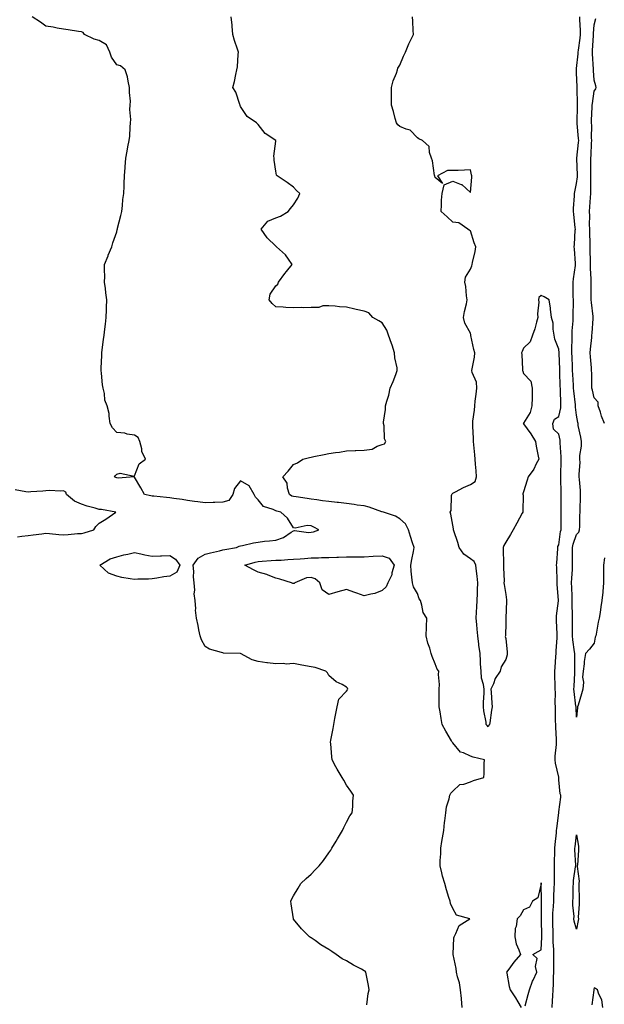
# Model space of a CAD drawing. Units: inches. Extents: x 944723 to 947363, y 7237178 to 7239818.
# Drawn here: x 946023 to 946354, y 7238064 to 7238620 of the extents above; entities that cross this region are included whole.
import ezdxf

# ---------------------------------------------------------------- set-up
doc = ezdxf.new("R2010")
doc.units = ezdxf.units.IN
doc.header["$MEASUREMENT"] = 0
doc.layers.add('Contour_94477237', color=7, linetype='Continuous', true_color=0x5150a2)

msp = doc.modelspace()

# ---------------------------------------------------------------- linework, layer by layer
at = {"layer": 'Contour_94477237'}
for points in [[(946219.45, 7238063.32, 3202), (946220.18, 7238069.79, 3202), (946220.8, 7238071.92, 3202), (946220.44, 7238074.31, 3202), (946219.13, 7238080.84, 3202), (946218.96, 7238081.92, 3202), (946218.48, 7238082.35, 3202), (946218.05, 7238082.7, 3202), (946216.38, 7238083.59, 3202), (946211.86, 7238085.73, 3202), (946208.05, 7238088.33, 3202), (946205.5, 7238089.37, 3202), (946202.18, 7238091.92, 3202), (946199.6, 7238093.47, 3202), (946198.05, 7238094.69, 3202), (946193.53, 7238097.4, 3202), (946190.22, 7238099.75, 3202), (946188.05, 7238101.25, 3202), (946187.61, 7238101.48, 3202), (946187.06, 7238101.92, 3202), (946182.45, 7238106.32, 3202), (946178.05, 7238111.88, 3202), (946178.03, 7238111.9, 3202), (946178.02, 7238111.92, 3202), (946178.02, 7238111.95, 3202), (946176.66, 7238120.53, 3202), (946176.44, 7238121.92, 3202), (946176.95, 7238123.02, 3202), (946178.05, 7238124.95, 3202), (946180.61, 7238129.36, 3202), (946182.21, 7238131.92, 3202), (946185.25, 7238134.72, 3202), (946188.05, 7238137.3, 3202), (946190.34, 7238139.63, 3202), (946192.43, 7238141.92, 3202), (946194.91, 7238145.06, 3202), (946198.05, 7238149.26, 3202), (946199.09, 7238150.88, 3202), (946199.72, 7238151.92, 3202), (946202.13, 7238156, 3202), (946202.82, 7238157.15, 3202), (946205.71, 7238161.92, 3202), (946206.39, 7238163.58, 3202), (946208.05, 7238166.68, 3202), (946209.78, 7238170.19, 3202), (946211.16, 7238171.92, 3202), (946211.55, 7238175.42, 3202), (946211.51, 7238178.46, 3202), (946211.97, 7238181.92, 3202), (946210.34, 7238184.21, 3202), (946208.05, 7238187.66, 3202), (946206.5, 7238190.37, 3202), (946205.6, 7238191.92, 3202), (946202.67, 7238196.54, 3202), (946201.99, 7238197.98, 3202), (946199.93, 7238201.92, 3202), (946199.69, 7238203.56, 3202), (946199.07, 7238210.9, 3202), (946198.93, 7238211.92, 3202), (946199.12, 7238212.99, 3202), (946200.35, 7238219.62, 3202), (946200.76, 7238221.92, 3202), (946201.46, 7238225.33, 3202), (946201.9, 7238228.07, 3202), (946202.79, 7238231.92, 3202), (946203.71, 7238236.26, 3202), (946208.05, 7238240.73, 3202), (946208.5, 7238241.47, 3202), (946208.64, 7238241.92, 3202), (946208.45, 7238242.32, 3202), (946208.05, 7238243, 3202), (946205.55, 7238244.42, 3202), (946202.11, 7238245.98, 3202), (946198.05, 7238249.65, 3202), (946197.14, 7238251.01, 3202), (946196.24, 7238251.92, 3202), (946190.17, 7238254.04, 3202), (946188.05, 7238254.51, 3202), (946184.87, 7238255.1, 3202), (946181.71, 7238255.58, 3202), (946178.05, 7238256.33, 3202), (946173.93, 7238256.04, 3202), (946172.41, 7238256.28, 3202), (946168.05, 7238256.08, 3202), (946163.27, 7238256.7, 3202), (946162.87, 7238256.74, 3202), (946158.05, 7238257.41, 3202), (946154.57, 7238258.44, 3202), (946148.05, 7238261.92, 3202), (946138.37, 7238262.24, 3202), (946138.05, 7238262.33, 3202), (946137.38, 7238262.59, 3202), (946130.59, 7238264.46, 3202), (946128.05, 7238265.96, 3202), (946125.92, 7238269.79, 3202), (946125.3, 7238271.92, 3202), (946124.51, 7238275.46, 3202), (946124.03, 7238277.9, 3202), (946123.09, 7238281.92, 3202), (946122.66, 7238286.53, 3202), (946122.72, 7238287.25, 3202), (946122.39, 7238291.92, 3202), (946121.79, 7238295.66, 3202), (946122.22, 7238297.75, 3202), (946121.87, 7238301.92, 3202), (946121.5, 7238305.37, 3202), (946121.62, 7238308.35, 3202), (946121.33, 7238311.92, 3202), (946124.09, 7238315.88, 3202), (946128.05, 7238318.1, 3202), (946131.06, 7238318.91, 3202), (946136.2, 7238320.07, 3202), (946138.05, 7238320.53, 3202), (946139.21, 7238320.76, 3202), (946145.73, 7238321.92, 3202), (946147.31, 7238322.66, 3202), (946148.05, 7238322.77, 3202), (946149.08, 7238322.95, 3202), (946155.34, 7238324.63, 3202), (946158.05, 7238325, 3202), (946161.56, 7238325.43, 3202), (946164.36, 7238325.61, 3202), (946168.05, 7238326.13, 3202), (946172.42, 7238327.55, 3202), (946176.71, 7238330.58, 3202), (946178.05, 7238331.36, 3202), (946178.54, 7238331.43, 3202), (946186.58, 7238330.45, 3202), (946188.05, 7238330.57, 3202), (946189.25, 7238330.72, 3202), (946192.27, 7238331.92, 3202), (946189.53, 7238333.4, 3202), (946188.05, 7238334.16, 3202), (946185.69, 7238334.28, 3202), (946179, 7238332.87, 3202), (946178.05, 7238332.96, 3202), (946174.53, 7238338.4, 3202), (946170.82, 7238341.92, 3202), (946168.54, 7238342.41, 3202), (946168.05, 7238342.67, 3202), (946166.54, 7238343.43, 3202), (946161.14, 7238345.01, 3202), (946158.05, 7238348.91, 3202), (946156.51, 7238350.38, 3202), (946155.84, 7238351.92, 3202), (946152.88, 7238356.75, 3202), (946148.05, 7238359.51, 3202), (946144.67, 7238355.3, 3202), (946143.68, 7238351.92, 3202), (946141.42, 7238348.55, 3202), (946138.05, 7238347.48, 3202), (946133.44, 7238347.31, 3202), (946132.65, 7238347.32, 3202), (946128.05, 7238347.13, 3202), (946123.85, 7238347.72, 3202), (946122.05, 7238347.92, 3202), (946118.05, 7238348.45, 3202), (946115.12, 7238348.99, 3202), (946110.35, 7238349.62, 3202), (946108.05, 7238350.01, 3202), (946106.29, 7238350.16, 3202), (946099.1, 7238350.87, 3202), (946098.05, 7238350.95, 3202), (946097.25, 7238351.12, 3202), (946093.81, 7238351.92, 3202), (946091.76, 7238355.63, 3202), (946088.05, 7238361.72, 3202), (946087.97, 7238361.84, 3202), (946078.94, 7238361.03, 3202), (946078.05, 7238361.32, 3202), (946077.57, 7238361.44, 3202), (946076.82, 7238361.92, 3202), (946077.3, 7238362.67, 3202), (946078.05, 7238363.42, 3202), (946080.01, 7238363.88, 3202), (946087.83, 7238362.14, 3202), (946088.05, 7238362.36, 3202), (946090.76, 7238369.21, 3202), (946094.24, 7238371.92, 3202), (946092.27, 7238376.14, 3202), (946092.22, 7238377.75, 3202), (946091.16, 7238381.92, 3202), (946090.19, 7238384.06, 3202), (946088.05, 7238385.37, 3202), (946083.94, 7238386.03, 3202), (946082.58, 7238386.45, 3202), (946078.05, 7238386.99, 3202), (946075.63, 7238389.5, 3202), (946074.43, 7238391.92, 3202), (946073.73, 7238396.24, 3202), (946073.77, 7238397.64, 3202), (946072.69, 7238401.92, 3202), (946071.36, 7238405.23, 3202), (946071.07, 7238408.9, 3202), (946070.31, 7238411.92, 3202), (946070.05, 7238413.92, 3202), (946069.49, 7238420.48, 3202), (946069.32, 7238421.92, 3202), (946069.35, 7238423.22, 3202), (946069.56, 7238430.41, 3202), (946069.59, 7238431.92, 3202), (946069.86, 7238433.73, 3202), (946070.58, 7238439.39, 3202), (946070.99, 7238441.92, 3202), (946071.38, 7238445.25, 3202), (946071.73, 7238448.24, 3202), (946072.15, 7238451.92, 3202), (946072.34, 7238456.21, 3202), (946072.31, 7238457.66, 3202), (946072.53, 7238461.92, 3202), (946071.98, 7238465.85, 3202), (946071.71, 7238468.26, 3202), (946071.21, 7238471.92, 3202), (946071.26, 7238475.13, 3202), (946071.07, 7238478.9, 3202), (946071.13, 7238481.92, 3202), (946073.14, 7238486.83, 3202), (946073.27, 7238487.14, 3202), (946075.31, 7238491.92, 3202), (946075.91, 7238494.06, 3202), (946078.05, 7238500.32, 3202), (946078.37, 7238501.6, 3202), (946078.44, 7238501.92, 3202), (946078.57, 7238502.44, 3202), (946080.39, 7238509.58, 3202), (946080.93, 7238511.92, 3202), (946081.36, 7238515.23, 3202), (946081.42, 7238518.55, 3202), (946081.99, 7238521.92, 3202), (946082.21, 7238526.08, 3202), (946082.26, 7238527.71, 3202), (946082.5, 7238531.92, 3202), (946082.83, 7238536.7, 3202), (946082.82, 7238537.15, 3202), (946083.19, 7238541.92, 3202), (946084, 7238545.97, 3202), (946084.43, 7238548.3, 3202), (946085.14, 7238551.92, 3202), (946085.54, 7238554.43, 3202), (946085.62, 7238559.49, 3202), (946085.93, 7238561.92, 3202), (946086.04, 7238563.93, 3202), (946085.56, 7238569.43, 3202), (946085.67, 7238571.92, 3202), (946085.76, 7238574.21, 3202), (946085.25, 7238579.12, 3202), (946085.34, 7238581.92, 3202), (946084.46, 7238585.51, 3202), (946084.09, 7238587.96, 3202), (946082.83, 7238591.92, 3202), (946080.27, 7238594.14, 3202), (946078.05, 7238594.76, 3202), (946075.15, 7238599.02, 3202), (946074.2, 7238601.92, 3202), (946072.26, 7238606.13, 3202), (946068.05, 7238608.56, 3202), (946065.38, 7238609.25, 3202), (946059.87, 7238611.92, 3202), (946059.09, 7238612.96, 3202), (946058.05, 7238613.3, 3202), (946056.43, 7238613.54, 3202), (946050.68, 7238614.55, 3202), (946048.05, 7238614.92, 3202), (946044.44, 7238615.53, 3202), (946042.14, 7238616.01, 3202), (946038.05, 7238616.65, 3202), (946034.98, 7238618.85, 3202), (946030.21, 7238621.92, 3202)], [(946273.32, 7238061.92, 3201), (946272.94, 7238066.81, 3201), (946272.91, 7238067.06, 3201), (946272.5, 7238071.92, 3201), (946271.93, 7238075.8, 3201), (946270.77, 7238079.2, 3201), (946270.21, 7238081.92, 3201), (946270.04, 7238083.91, 3201), (946268.2, 7238091.77, 3201), (946268.18, 7238091.92, 3201), (946268.2, 7238092.07, 3201), (946268.68, 7238101.29, 3201), (946268.77, 7238101.92, 3201), (946269.81, 7238103.68, 3201), (946271.64, 7238108.33, 3201), (946277.64, 7238111.92, 3201), (946270.14, 7238114.01, 3201), (946268.05, 7238117.77, 3201), (946266.79, 7238120.66, 3201), (946266.51, 7238121.92, 3201), (946265.85, 7238124.12, 3201), (946264.48, 7238128.35, 3201), (946263.52, 7238131.92, 3201), (946262.32, 7238136.19, 3201), (946261.97, 7238138, 3201), (946261, 7238141.92, 3201), (946261.03, 7238144.9, 3201), (946261.25, 7238148.72, 3201), (946261.29, 7238151.92, 3201), (946261.93, 7238155.8, 3201), (946262.24, 7238157.73, 3201), (946262.93, 7238161.92, 3201), (946263.45, 7238166.52, 3201), (946263.62, 7238167.49, 3201), (946264.18, 7238171.92, 3201), (946264.57, 7238175.4, 3201), (946266.05, 7238179.92, 3201), (946266.37, 7238181.92, 3201), (946266.97, 7238183, 3201), (946268.05, 7238184.25, 3201), (946272, 7238187.97, 3201), (946274.23, 7238188.1, 3201), (946278.05, 7238189.45, 3201), (946279.73, 7238190.24, 3201), (946285.63, 7238191.92, 3201), (946285.73, 7238194.24, 3201), (946285.87, 7238199.74, 3201), (946285.94, 7238201.92, 3201), (946279.51, 7238203.38, 3201), (946278.05, 7238203.99, 3201), (946274.16, 7238205.81, 3201), (946272.35, 7238206.22, 3201), (946268.05, 7238211.5, 3201), (946267.84, 7238211.71, 3201), (946267.73, 7238211.92, 3201), (946267.3, 7238212.67, 3201), (946264.16, 7238218.03, 3201), (946262.16, 7238221.92, 3201), (946261.44, 7238225.31, 3201), (946260.95, 7238229.02, 3201), (946260.41, 7238231.92, 3201), (946260.42, 7238234.29, 3201), (946260.43, 7238239.54, 3201), (946260.44, 7238241.92, 3201), (946260.62, 7238244.49, 3201), (946259.92, 7238250.05, 3201), (946260.13, 7238251.92, 3201), (946259.24, 7238253.11, 3201), (946258.05, 7238256.15, 3201), (946256.41, 7238260.28, 3201), (946255.86, 7238261.92, 3201), (946255.01, 7238264.96, 3201), (946254.05, 7238267.92, 3201), (946253.08, 7238271.92, 3201), (946253.16, 7238276.81, 3201), (946253.23, 7238277.1, 3201), (946253.34, 7238281.92, 3201), (946251.33, 7238285.2, 3201), (946250.66, 7238289.31, 3201), (946249.76, 7238291.92, 3201), (946249.11, 7238292.98, 3201), (946248.05, 7238295.99, 3201), (946245.86, 7238299.73, 3201), (946245.22, 7238301.92, 3201), (946244.92, 7238305.05, 3201), (946244.63, 7238308.5, 3201), (946244.3, 7238311.92, 3201), (946244.89, 7238315.08, 3201), (946245.78, 7238319.65, 3201), (946246.21, 7238321.92, 3201), (946245.38, 7238324.59, 3201), (946244.17, 7238328.04, 3201), (946243.09, 7238331.92, 3201), (946241.35, 7238335.22, 3201), (946238.05, 7238338.13, 3201), (946235.71, 7238339.58, 3201), (946228.82, 7238341.92, 3201), (946228.16, 7238342.03, 3201), (946228.05, 7238342.04, 3201), (946227.88, 7238342.09, 3201), (946220.85, 7238344.72, 3201), (946218.05, 7238345.44, 3201), (946214.04, 7238345.93, 3201), (946212.37, 7238346.24, 3201), (946208.05, 7238346.71, 3201), (946203.39, 7238347.26, 3201), (946202.63, 7238347.34, 3201), (946198.05, 7238347.87, 3201), (946194.46, 7238348.33, 3201), (946191.13, 7238348.84, 3201), (946188.05, 7238349.26, 3201), (946185.65, 7238349.52, 3201), (946179.48, 7238350.49, 3201), (946178.05, 7238350.66, 3201), (946177.12, 7238350.99, 3201), (946175.67, 7238351.92, 3201), (946174.56, 7238355.41, 3201), (946174.34, 7238358.21, 3201), (946171.95, 7238361.92, 3201), (946174.9, 7238365.07, 3201), (946178.05, 7238368.91, 3201), (946180.19, 7238369.78, 3201), (946183.21, 7238371.92, 3201), (946187.12, 7238372.85, 3201), (946188.05, 7238373.01, 3201), (946189.43, 7238373.3, 3201), (946195.44, 7238374.53, 3201), (946198.05, 7238375.06, 3201), (946201.77, 7238375.64, 3201), (946204.09, 7238375.88, 3201), (946208.05, 7238376.58, 3201), (946212.87, 7238376.74, 3201), (946213.29, 7238376.68, 3201), (946218.05, 7238376.94, 3201), (946222.54, 7238377.43, 3201), (946225.36, 7238379.23, 3201), (946228.05, 7238380.06, 3201), (946229.38, 7238380.59, 3201), (946230.22, 7238381.92, 3201), (946229.55, 7238383.42, 3201), (946229.2, 7238390.77, 3201), (946228.91, 7238391.92, 3201), (946228.82, 7238392.69, 3201), (946230.11, 7238399.86, 3201), (946229.98, 7238401.92, 3201), (946230.7, 7238404.57, 3201), (946231.86, 7238408.11, 3201), (946232.72, 7238411.92, 3201), (946234.3, 7238415.67, 3201), (946235.79, 7238419.66, 3201), (946236.68, 7238421.92, 3201), (946236.56, 7238423.41, 3201), (946235.3, 7238429.17, 3201), (946235.13, 7238431.92, 3201), (946233.73, 7238436.24, 3201), (946233.44, 7238437.31, 3201), (946231.7, 7238441.92, 3201), (946230.8, 7238444.67, 3201), (946228.05, 7238448.88, 3201), (946226.17, 7238450.05, 3201), (946222.95, 7238451.92, 3201), (946220.6, 7238454.47, 3201), (946218.05, 7238455.57, 3201), (946213.48, 7238456.49, 3201), (946212.73, 7238456.6, 3201), (946208.05, 7238457.67, 3201), (946204.06, 7238457.93, 3201), (946201.66, 7238458.31, 3201), (946198.05, 7238458.59, 3201), (946194.58, 7238458.45, 3201), (946192.33, 7238457.64, 3201), (946188.05, 7238457.55, 3201), (946183.55, 7238457.42, 3201), (946182.4, 7238457.57, 3201), (946178.05, 7238457.4, 3201), (946173.74, 7238457.61, 3201), (946172.23, 7238457.74, 3201), (946168.05, 7238457.94, 3201), (946165.96, 7238459.83, 3201), (946164.28, 7238461.92, 3201), (946164.87, 7238465.1, 3201), (946168.05, 7238469.86, 3201), (946169.2, 7238470.77, 3201), (946169.52, 7238471.92, 3201), (946173.14, 7238476.83, 3201), (946174.01, 7238477.88, 3201), (946177.3, 7238481.92, 3201), (946175.12, 7238484.85, 3201), (946173.42, 7238487.29, 3201), (946168.4, 7238491.92, 3201), (946168.24, 7238492.11, 3201), (946168.05, 7238492.21, 3201), (946163.13, 7238497, 3201), (946159.74, 7238501.92, 3201), (946163.58, 7238506.39, 3201), (946168.05, 7238508.26, 3201), (946170.72, 7238509.25, 3201), (946174.91, 7238511.92, 3201), (946176.39, 7238513.58, 3201), (946178.05, 7238515.66, 3201), (946180.53, 7238519.44, 3201), (946181.6, 7238521.92, 3201), (946179.78, 7238523.65, 3201), (946178.05, 7238525.5, 3201), (946174.34, 7238528.21, 3201), (946168.81, 7238531.92, 3201), (946168.45, 7238532.32, 3201), (946168.05, 7238534.71, 3201), (946167.01, 7238540.88, 3201), (946166.99, 7238541.92, 3201), (946166.83, 7238543.14, 3201), (946168.05, 7238551.61, 3201), (946168.07, 7238551.9, 3201), (946168.07, 7238551.92, 3201), (946168.05, 7238551.95, 3201), (946167.93, 7238552.04, 3201), (946162.01, 7238555.88, 3201), (946158.05, 7238561.04, 3201), (946157.61, 7238561.48, 3201), (946157.14, 7238561.92, 3201), (946151.72, 7238565.59, 3201), (946148.05, 7238571.27, 3201), (946147.88, 7238571.75, 3201), (946147.85, 7238571.92, 3201), (946147.71, 7238572.26, 3201), (946145.33, 7238579.2, 3201), (946143.68, 7238581.92, 3201), (946144.59, 7238585.38, 3201), (946145.38, 7238589.25, 3201), (946146.02, 7238591.92, 3201), (946146.28, 7238593.69, 3201), (946146.64, 7238600.51, 3201), (946146.83, 7238601.92, 3201), (946146.31, 7238603.66, 3201), (946144.71, 7238608.58, 3201), (946143.8, 7238611.92, 3201), (946143.32, 7238616.65, 3201), (946143.35, 7238617.22, 3201), (946142.68, 7238621.92, 3201)], [(946324.17, 7238061.92, 3200), (946324.38, 7238065.59, 3200), (946324.63, 7238068.5, 3200), (946324.85, 7238071.92, 3200), (946324.98, 7238074.99, 3200), (946325.1, 7238078.97, 3200), (946325.23, 7238081.92, 3200), (946325.25, 7238084.72, 3200), (946325.25, 7238089.12, 3200), (946325.27, 7238091.92, 3200), (946325.2, 7238094.77, 3200), (946324.88, 7238098.75, 3200), (946324.83, 7238101.92, 3200), (946324.75, 7238105.22, 3200), (946324.65, 7238108.52, 3200), (946324.57, 7238111.92, 3200), (946324.72, 7238115.25, 3200), (946325.05, 7238118.92, 3200), (946325.2, 7238121.92, 3200), (946325.25, 7238124.72, 3200), (946325.47, 7238129.34, 3200), (946325.52, 7238131.92, 3200), (946325.51, 7238134.46, 3200), (946325.56, 7238139.43, 3200), (946325.55, 7238141.92, 3200), (946325.58, 7238144.39, 3200), (946325.81, 7238149.68, 3200), (946325.84, 7238151.92, 3200), (946326, 7238153.97, 3200), (946326.68, 7238160.55, 3200), (946326.79, 7238161.92, 3200), (946326.87, 7238163.1, 3200), (946328.02, 7238171.89, 3200), (946328.02, 7238171.92, 3200), (946328.02, 7238171.95, 3200), (946328.05, 7238172.43, 3200), (946329.15, 7238180.82, 3200), (946329.2, 7238181.92, 3200), (946328.83, 7238182.7, 3200), (946328.05, 7238190.56, 3200), (946327.96, 7238191.83, 3200), (946327.95, 7238191.92, 3200), (946327.94, 7238192.03, 3200), (946326.16, 7238200.03, 3200), (946325.93, 7238201.92, 3200), (946326.01, 7238203.96, 3200), (946326.67, 7238210.54, 3200), (946326.73, 7238211.92, 3200), (946326.66, 7238213.31, 3200), (946326.39, 7238220.26, 3200), (946326.31, 7238221.92, 3200), (946326.22, 7238223.75, 3200), (946326.22, 7238230.09, 3200), (946326.14, 7238231.92, 3200), (946326, 7238233.97, 3200), (946326.12, 7238239.99, 3200), (946325.96, 7238241.92, 3200), (946326, 7238243.97, 3200), (946325.78, 7238249.65, 3200), (946325.82, 7238251.92, 3200), (946325.92, 7238254.05, 3200), (946326.35, 7238260.22, 3200), (946326.44, 7238261.92, 3200), (946326.5, 7238263.47, 3200), (946327.02, 7238270.89, 3200), (946327.07, 7238271.92, 3200), (946327.06, 7238272.91, 3200), (946326.74, 7238280.61, 3200), (946326.73, 7238281.92, 3200), (946326.72, 7238283.25, 3200), (946327.91, 7238291.78, 3200), (946327.91, 7238291.92, 3200), (946327.89, 7238292.08, 3200), (946327.17, 7238301.04, 3200), (946327.06, 7238301.92, 3200), (946327.01, 7238302.96, 3200), (946326.84, 7238310.71, 3200), (946326.78, 7238311.92, 3200), (946326.83, 7238313.14, 3200), (946327.51, 7238321.38, 3200), (946327.54, 7238321.92, 3200), (946327.56, 7238322.41, 3200), (946328.05, 7238323.51, 3200), (946329.03, 7238330.94, 3200), (946329.28, 7238331.92, 3200), (946329.3, 7238333.17, 3200), (946329.42, 7238340.55, 3200), (946329.44, 7238341.92, 3200), (946329.44, 7238343.31, 3200), (946329.4, 7238350.57, 3200), (946329.4, 7238351.92, 3200), (946329.36, 7238353.23, 3200), (946329.25, 7238360.72, 3200), (946329.22, 7238361.92, 3200), (946329.25, 7238363.12, 3200), (946329.27, 7238370.7, 3200), (946329.31, 7238371.92, 3200), (946329.35, 7238373.22, 3200), (946328.83, 7238381.14, 3200), (946328.86, 7238381.92, 3200), (946328.72, 7238382.59, 3200), (946328.05, 7238386, 3200), (946324.94, 7238388.81, 3200), (946324.68, 7238391.92, 3200), (946325.59, 7238394.38, 3200), (946328.05, 7238396.04, 3200), (946329.14, 7238400.83, 3200), (946329.17, 7238401.92, 3200), (946329.1, 7238402.97, 3200), (946328.96, 7238411.01, 3200), (946328.9, 7238411.92, 3200), (946328.86, 7238412.73, 3200), (946328.66, 7238421.31, 3200), (946328.63, 7238421.92, 3200), (946328.61, 7238422.48, 3200), (946328.14, 7238431.83, 3200), (946328.14, 7238432.01, 3200), (946328.05, 7238433.96, 3200), (946325.75, 7238439.62, 3200), (946325.34, 7238441.92, 3200), (946324.74, 7238445.23, 3200), (946324.83, 7238448.7, 3200), (946323.87, 7238451.92, 3200), (946323.33, 7238456.64, 3200), (946323.33, 7238457.2, 3200), (946322.58, 7238461.92, 3200), (946319.7, 7238463.57, 3200), (946318.05, 7238464.4, 3200), (946316.67, 7238463.3, 3200), (946316.52, 7238461.92, 3200), (946316.65, 7238460.52, 3200), (946316.06, 7238453.91, 3200), (946316.19, 7238451.92, 3200), (946315.36, 7238449.23, 3200), (946314.51, 7238445.46, 3200), (946313.11, 7238441.92, 3200), (946311.81, 7238438.16, 3200), (946308.05, 7238434.53, 3200), (946307.26, 7238432.71, 3200), (946307.01, 7238431.92, 3200), (946307.15, 7238431.02, 3200), (946307.49, 7238422.48, 3200), (946307.56, 7238421.92, 3200), (946307.65, 7238421.52, 3200), (946308.05, 7238420.33, 3200), (946312.15, 7238416.02, 3200), (946313.03, 7238411.92, 3200), (946312.88, 7238407.09, 3200), (946312.9, 7238406.77, 3200), (946312.8, 7238401.92, 3200), (946311.77, 7238398.2, 3200), (946308.05, 7238392.1, 3200), (946307.99, 7238391.98, 3200), (946307.94, 7238391.92, 3200), (946307.98, 7238391.85, 3200), (946308.05, 7238391.75, 3200), (946312.29, 7238386.16, 3200), (946314.76, 7238381.92, 3200), (946315.31, 7238379.18, 3200), (946316.44, 7238373.53, 3200), (946316.76, 7238371.92, 3200), (946315.25, 7238369.12, 3200), (946313.85, 7238366.12, 3200), (946310.78, 7238361.92, 3200), (946310.08, 7238359.89, 3200), (946308.05, 7238353.44, 3200), (946307.76, 7238352.21, 3200), (946307.69, 7238351.92, 3200), (946307.78, 7238351.65, 3200), (946307.69, 7238342.28, 3200), (946307.76, 7238341.92, 3200), (946307.38, 7238341.25, 3200), (946304.25, 7238335.72, 3200), (946302.17, 7238331.92, 3200), (946300.78, 7238329.19, 3200), (946298.05, 7238324.87, 3200), (946296.93, 7238323.04, 3200), (946296.54, 7238321.92, 3200), (946296.53, 7238320.4, 3200), (946296.79, 7238313.18, 3200), (946296.79, 7238311.92, 3200), (946296.72, 7238310.59, 3200), (946297.04, 7238302.93, 3200), (946296.99, 7238301.92, 3200), (946297.15, 7238301.02, 3200), (946298.05, 7238295.33, 3200), (946298.43, 7238292.3, 3200), (946298.42, 7238291.92, 3200), (946298.39, 7238291.58, 3200), (946298.12, 7238281.99, 3200), (946298.11, 7238281.92, 3200), (946298.11, 7238281.86, 3200), (946298.05, 7238279.18, 3200), (946297.83, 7238272.14, 3200), (946297.8, 7238271.92, 3200), (946297.78, 7238271.65, 3200), (946298.05, 7238270.45, 3200), (946298.83, 7238262.7, 3200), (946298.85, 7238261.92, 3200), (946298.75, 7238261.22, 3200), (946298.05, 7238258.67, 3200), (946295.49, 7238254.48, 3200), (946294.81, 7238251.92, 3200), (946292.11, 7238247.86, 3200), (946291.02, 7238244.89, 3200), (946289.64, 7238241.92, 3200), (946289.84, 7238240.13, 3200), (946290.07, 7238233.94, 3200), (946290.32, 7238231.92, 3200), (946290.05, 7238229.92, 3200), (946289, 7238222.87, 3200), (946288.86, 7238221.92, 3200), (946288.51, 7238221.46, 3200), (946288.05, 7238220.62, 3200), (946287.47, 7238221.34, 3200), (946286.98, 7238221.92, 3200), (946286.86, 7238223.11, 3200), (946285.69, 7238229.56, 3200), (946285.5, 7238231.92, 3200), (946285.49, 7238234.48, 3200), (946285.75, 7238239.62, 3200), (946285.74, 7238241.92, 3200), (946285.48, 7238244.49, 3200), (946284.26, 7238248.13, 3200), (946284.05, 7238251.92, 3200), (946283.8, 7238256.17, 3200), (946283.76, 7238257.63, 3200), (946283.51, 7238261.92, 3200), (946282.83, 7238266.7, 3200), (946282.79, 7238267.18, 3200), (946282.17, 7238271.92, 3200), (946281.8, 7238275.67, 3200), (946281.63, 7238278.34, 3200), (946281.3, 7238281.92, 3200), (946281.52, 7238285.39, 3200), (946281.62, 7238288.35, 3200), (946281.86, 7238291.92, 3200), (946282.03, 7238295.9, 3200), (946281.99, 7238297.98, 3200), (946282.18, 7238301.92, 3200), (946281.8, 7238305.67, 3200), (946281.52, 7238308.45, 3200), (946281.17, 7238311.92, 3200), (946280.21, 7238314.08, 3200), (946278.05, 7238315.57, 3200), (946274.35, 7238318.22, 3200), (946271.7, 7238321.92, 3200), (946270.93, 7238324.8, 3200), (946268.71, 7238331.26, 3200), (946268.51, 7238331.92, 3200), (946268.54, 7238332.41, 3200), (946268.05, 7238334.48, 3200), (946266.95, 7238340.82, 3200), (946266.66, 7238341.92, 3200), (946267.07, 7238342.9, 3200), (946267.42, 7238351.29, 3200), (946267.57, 7238351.92, 3200), (946267.7, 7238352.27, 3200), (946268.05, 7238352.68, 3200), (946269.56, 7238353.43, 3200), (946274.1, 7238355.87, 3200), (946278.05, 7238357.51, 3200), (946280.7, 7238359.27, 3200), (946281.53, 7238361.92, 3200), (946281.31, 7238365.18, 3200), (946280.95, 7238369.02, 3200), (946280.76, 7238371.92, 3200), (946280.51, 7238374.38, 3200), (946279.97, 7238380, 3200), (946279.79, 7238381.92, 3200), (946279.73, 7238383.6, 3200), (946279.44, 7238390.53, 3200), (946279.39, 7238391.92, 3200), (946279.47, 7238393.34, 3200), (946280.4, 7238399.57, 3200), (946280.5, 7238401.92, 3200), (946280.82, 7238404.69, 3200), (946281.36, 7238408.61, 3200), (946281.73, 7238411.92, 3200), (946281.48, 7238415.35, 3200), (946279.05, 7238420.92, 3200), (946278.9, 7238421.92, 3200), (946279.02, 7238422.89, 3200), (946280.39, 7238429.58, 3200), (946280.62, 7238431.92, 3200), (946279.92, 7238433.8, 3200), (946278.26, 7238441.71, 3200), (946278.2, 7238441.92, 3200), (946278.22, 7238442.09, 3200), (946278.05, 7238442.98, 3200), (946274.84, 7238448.71, 3200), (946274.05, 7238451.92, 3200), (946274.63, 7238455.34, 3200), (946275.85, 7238459.72, 3200), (946276.29, 7238461.92, 3200), (946275.86, 7238464.11, 3200), (946275.49, 7238469.36, 3200), (946274.83, 7238471.92, 3200), (946275.29, 7238474.68, 3200), (946278.05, 7238479.3, 3200), (946278.82, 7238481.15, 3200), (946279, 7238481.92, 3200), (946279.14, 7238483.01, 3200), (946280.76, 7238489.21, 3200), (946281.03, 7238491.92, 3200), (946280.22, 7238494.09, 3200), (946278.05, 7238500.85, 3200), (946277.41, 7238501.28, 3200), (946276.64, 7238501.92, 3200), (946271.53, 7238505.4, 3200), (946268.05, 7238505.8, 3200), (946264.87, 7238508.74, 3200), (946261.44, 7238511.92, 3200), (946261.74, 7238515.61, 3200), (946261.72, 7238518.25, 3200), (946262.07, 7238521.92, 3200), (946263.11, 7238526.86, 3200), (946268.05, 7238528.91, 3200), (946272.81, 7238527.16, 3200), (946273.26, 7238527.13, 3200), (946278.05, 7238522.53, 3200), (946278.82, 7238531.15, 3200), (946278.9, 7238531.92, 3200), (946278.67, 7238532.55, 3200), (946278.05, 7238535.33, 3200), (946274.7, 7238535.27, 3200), (946271.19, 7238535.06, 3200), (946268.05, 7238535.02, 3200), (946265.05, 7238534.92, 3200), (946259.39, 7238531.92, 3200), (946262.34, 7238527.63, 3200), (946258.05, 7238531.02, 3200), (946257.92, 7238531.79, 3200), (946257.88, 7238531.92, 3200), (946257.82, 7238532.15, 3200), (946256.63, 7238540.5, 3200), (946255.98, 7238541.92, 3200), (946254.83, 7238545.14, 3200), (946254.74, 7238548.61, 3200), (946250.89, 7238551.92, 3200), (946248.96, 7238552.83, 3200), (946248.05, 7238553.42, 3200), (946243.89, 7238557.76, 3200), (946241.68, 7238558.29, 3200), (946238.05, 7238559.94, 3200), (946236.97, 7238560.84, 3200), (946236.2, 7238561.92, 3200), (946235.49, 7238564.48, 3200), (946234.51, 7238568.38, 3200), (946233.42, 7238571.92, 3200), (946233.39, 7238576.58, 3200), (946233.4, 7238577.27, 3200), (946233.37, 7238581.92, 3200), (946234.32, 7238585.65, 3200), (946236.16, 7238590.03, 3200), (946236.78, 7238591.92, 3200), (946237.08, 7238592.89, 3200), (946238.05, 7238594.52, 3200), (946240.28, 7238599.69, 3200), (946241.38, 7238601.92, 3200), (946243.31, 7238606.66, 3200), (946243.86, 7238607.73, 3200), (946245.85, 7238611.92, 3200), (946245.74, 7238614.23, 3200), (946245.48, 7238619.35, 3200), (946245.34, 7238621.92, 3200)], [(946353.89, 7238316.08, 3199), (946353.21, 7238311.92, 3199), (946353.26, 7238307.13, 3199), (946353.27, 7238306.7, 3199), (946353.33, 7238301.92, 3199), (946352.84, 7238297.13, 3199), (946352.82, 7238296.69, 3199), (946352.37, 7238291.92, 3199), (946351.69, 7238288.28, 3199), (946351.31, 7238285.18, 3199), (946350.77, 7238281.92, 3199), (946350.29, 7238279.68, 3199), (946349.08, 7238272.95, 3199), (946348.87, 7238271.92, 3199), (946348.67, 7238271.3, 3199), (946348.05, 7238267.75, 3199), (946345.46, 7238264.51, 3199), (946343.17, 7238261.92, 3199), (946342.42, 7238257.55, 3199), (946342.32, 7238256.19, 3199), (946341.71, 7238251.92, 3199), (946341.34, 7238248.63, 3199), (946341.9, 7238245.77, 3199), (946341.65, 7238241.92, 3199), (946340.78, 7238239.19, 3199), (946338.94, 7238232.81, 3199), (946338.67, 7238231.92, 3199), (946338.61, 7238231.36, 3199), (946338.05, 7238226.09, 3199), (946337.76, 7238231.63, 3199), (946337.75, 7238231.92, 3199), (946337.73, 7238232.24, 3199), (946336.67, 7238240.54, 3199), (946336.6, 7238241.92, 3199), (946336.62, 7238243.35, 3199), (946337.12, 7238250.99, 3199), (946337.14, 7238251.92, 3199), (946337.16, 7238252.81, 3199), (946337.02, 7238260.89, 3199), (946337.04, 7238261.92, 3199), (946336.98, 7238262.99, 3199), (946335.87, 7238269.74, 3199), (946335.76, 7238271.92, 3199), (946335.75, 7238274.22, 3199), (946335.83, 7238279.7, 3199), (946335.82, 7238281.92, 3199), (946335.85, 7238284.12, 3199), (946335.57, 7238289.44, 3199), (946335.6, 7238291.92, 3199), (946335.51, 7238294.46, 3199), (946335.36, 7238299.23, 3199), (946335.28, 7238301.92, 3199), (946335.34, 7238304.63, 3199), (946335.67, 7238309.54, 3199), (946335.74, 7238311.92, 3199), (946335.78, 7238314.19, 3199), (946335.81, 7238319.68, 3199), (946335.85, 7238321.92, 3199), (946336.23, 7238323.74, 3199), (946338.05, 7238329.18, 3199), (946339.41, 7238330.56, 3199), (946339.77, 7238331.92, 3199), (946339.84, 7238333.71, 3199), (946339.99, 7238339.98, 3199), (946340.06, 7238341.92, 3199), (946340.18, 7238344.05, 3199), (946340.2, 7238349.77, 3199), (946340.34, 7238351.92, 3199), (946340.19, 7238354.06, 3199), (946339.65, 7238360.32, 3199), (946339.54, 7238361.92, 3199), (946339.46, 7238363.33, 3199), (946340.08, 7238369.89, 3199), (946339.98, 7238371.92, 3199), (946339.98, 7238373.85, 3199), (946340.77, 7238379.2, 3199), (946340.77, 7238381.92, 3199), (946340.4, 7238384.27, 3199), (946339.05, 7238390.92, 3199), (946338.88, 7238391.92, 3199), (946338.77, 7238392.64, 3199), (946338.05, 7238396.75, 3199), (946337.41, 7238401.28, 3199), (946337.42, 7238401.92, 3199), (946337.38, 7238402.59, 3199), (946336.51, 7238410.38, 3199), (946336.41, 7238411.92, 3199), (946336.32, 7238413.65, 3199), (946335.87, 7238419.74, 3199), (946335.77, 7238421.92, 3199), (946335.69, 7238424.28, 3199), (946335.55, 7238429.42, 3199), (946335.45, 7238431.92, 3199), (946335.42, 7238434.55, 3199), (946335.53, 7238439.4, 3199), (946335.5, 7238441.92, 3199), (946335.61, 7238444.36, 3199), (946336.13, 7238450, 3199), (946336.21, 7238451.92, 3199), (946336.22, 7238453.75, 3199), (946336.3, 7238460.17, 3199), (946336.31, 7238461.92, 3199), (946336.21, 7238463.76, 3199), (946336.2, 7238470.07, 3199), (946336.1, 7238471.92, 3199), (946336.29, 7238473.68, 3199), (946337.47, 7238481.34, 3199), (946337.54, 7238481.92, 3199), (946337.51, 7238482.46, 3199), (946336.85, 7238490.72, 3199), (946336.78, 7238491.92, 3199), (946336.81, 7238493.16, 3199), (946337.36, 7238501.23, 3199), (946337.38, 7238501.92, 3199), (946337.3, 7238502.67, 3199), (946336.51, 7238510.38, 3199), (946336.35, 7238511.92, 3199), (946336.37, 7238513.6, 3199), (946336.89, 7238520.76, 3199), (946336.9, 7238521.92, 3199), (946337.03, 7238522.94, 3199), (946338.05, 7238527.67, 3199), (946338.56, 7238531.41, 3199), (946338.59, 7238531.92, 3199), (946338.58, 7238532.45, 3199), (946338.18, 7238541.79, 3199), (946338.17, 7238541.92, 3199), (946338.18, 7238542.05, 3199), (946339.19, 7238550.78, 3199), (946339.27, 7238551.92, 3199), (946339.22, 7238553.09, 3199), (946338.34, 7238561.63, 3199), (946338.33, 7238561.92, 3199), (946338.33, 7238562.2, 3199), (946338.5, 7238571.47, 3199), (946338.51, 7238571.92, 3199), (946338.55, 7238572.42, 3199), (946338.42, 7238581.55, 3199), (946338.44, 7238581.92, 3199), (946338.42, 7238582.29, 3199), (946338.05, 7238590.15, 3199), (946337.93, 7238591.8, 3199), (946337.93, 7238591.92, 3199), (946337.94, 7238592.03, 3199), (946338.05, 7238592.59, 3199), (946338.98, 7238600.99, 3199), (946339, 7238601.92, 3199), (946339.11, 7238602.98, 3199), (946340.17, 7238609.8, 3199), (946340.37, 7238611.92, 3199), (946340.37, 7238614.24, 3199), (946339.85, 7238620.12, 3199), (946339.85, 7238621.92, 3199)], [(946353.88, 7238391.92, 3198), (946352.22, 7238396.09, 3198), (946351.55, 7238398.42, 3198), (946350.36, 7238401.92, 3198), (946350.2, 7238404.07, 3198), (946348.05, 7238406.55, 3198), (946346.99, 7238410.86, 3198), (946346.77, 7238411.92, 3198), (946346.69, 7238413.28, 3198), (946346.65, 7238420.52, 3198), (946346.57, 7238421.92, 3198), (946346.46, 7238423.51, 3198), (946345.9, 7238429.77, 3198), (946345.76, 7238431.92, 3198), (946345.91, 7238434.06, 3198), (946346.67, 7238440.54, 3198), (946346.78, 7238441.92, 3198), (946346.9, 7238443.07, 3198), (946347.42, 7238451.29, 3198), (946347.47, 7238451.92, 3198), (946347.44, 7238452.53, 3198), (946346.48, 7238460.35, 3198), (946346.4, 7238461.92, 3198), (946346.38, 7238463.59, 3198), (946346.25, 7238470.12, 3198), (946346.23, 7238471.92, 3198), (946346.31, 7238473.66, 3198), (946345.9, 7238479.77, 3198), (946345.98, 7238481.92, 3198), (946345.88, 7238484.09, 3198), (946345.77, 7238489.64, 3198), (946345.68, 7238491.92, 3198), (946345.69, 7238494.28, 3198), (946345.47, 7238499.34, 3198), (946345.48, 7238501.92, 3198), (946345.4, 7238504.57, 3198), (946345.5, 7238509.37, 3198), (946345.42, 7238511.92, 3198), (946345.58, 7238514.39, 3198), (946345.97, 7238519.84, 3198), (946346.1, 7238521.92, 3198), (946346.22, 7238523.75, 3198), (946346.12, 7238529.99, 3198), (946346.22, 7238531.92, 3198), (946346.18, 7238533.79, 3198), (946346.22, 7238540.09, 3198), (946346.19, 7238541.92, 3198), (946346.32, 7238543.65, 3198), (946346.54, 7238550.41, 3198), (946346.64, 7238551.92, 3198), (946346.58, 7238553.39, 3198), (946346.62, 7238560.49, 3198), (946346.56, 7238561.92, 3198), (946346.59, 7238563.38, 3198), (946346.92, 7238570.79, 3198), (946346.96, 7238571.92, 3198), (946347.01, 7238572.96, 3198), (946348.05, 7238579.94, 3198), (946348.87, 7238581.1, 3198), (946349.07, 7238581.92, 3198), (946348.99, 7238582.86, 3198), (946348.05, 7238586.08, 3198), (946347.64, 7238591.51, 3198), (946347.62, 7238591.92, 3198), (946347.63, 7238592.34, 3198), (946347.04, 7238600.91, 3198), (946347.06, 7238601.92, 3198), (946347.16, 7238602.81, 3198), (946347.54, 7238611.41, 3198), (946347.59, 7238611.92, 3198), (946347.59, 7238612.38, 3198), (946348.05, 7238617.43, 3198), (946349.03, 7238620.94, 3198)], [(946022.01, 7238327.96, 3203), (946024.42, 7238328.29, 3203), (946028.05, 7238328.78, 3203), (946030.88, 7238329.09, 3203), (946035.8, 7238329.67, 3203), (946038.05, 7238329.93, 3203), (946040.11, 7238329.86, 3203), (946045.31, 7238329.18, 3203), (946048.05, 7238329.1, 3203), (946050.67, 7238329.3, 3203), (946055.86, 7238329.73, 3203), (946058.05, 7238329.91, 3203), (946059.73, 7238330.24, 3203), (946065.15, 7238331.92, 3203), (946066.23, 7238333.74, 3203), (946068.05, 7238335.64, 3203), (946071.98, 7238337.99, 3203), (946077.64, 7238341.92, 3203), (946069.51, 7238343.38, 3203), (946068.05, 7238343.48, 3203), (946065.79, 7238344.18, 3203), (946061.33, 7238345.2, 3203), (946058.05, 7238346.46, 3203), (946054.26, 7238348.13, 3203), (946049.73, 7238351.92, 3203), (946049.3, 7238353.17, 3203), (946048.05, 7238353.93, 3203), (946046.15, 7238353.82, 3203), (946040.26, 7238354.13, 3203), (946038.05, 7238354.03, 3203), (946036.21, 7238353.76, 3203), (946029.5, 7238353.37, 3203), (946028.05, 7238353.19, 3203), (946026.67, 7238353.3, 3203), (946020.57, 7238354.44, 3203)], [(946309.02, 7238062.89, 3201), (946310.71, 7238069.26, 3201), (946311.37, 7238071.92, 3201), (946313.19, 7238076.78, 3201), (946313.51, 7238077.38, 3201), (946315.67, 7238081.92, 3201), (946314.86, 7238085.11, 3201), (946315.81, 7238089.68, 3201), (946313.27, 7238091.92, 3201), (946316.38, 7238093.59, 3201), (946318.05, 7238094.48, 3201), (946318.34, 7238101.63, 3201), (946318.34, 7238101.92, 3201), (946318.33, 7238102.2, 3201), (946318.17, 7238111.8, 3201), (946318.16, 7238111.92, 3201), (946318.17, 7238112.04, 3201), (946318.2, 7238121.77, 3201), (946318.2, 7238122.07, 3201), (946318.06, 7238131.91, 3201), (946318.05, 7238132.31, 3201), (946317.99, 7238131.98, 3201), (946318, 7238131.92, 3201), (946317.95, 7238131.82, 3201), (946316.18, 7238123.79, 3201), (946313.08, 7238121.92, 3201), (946311.44, 7238118.53, 3201), (946308.05, 7238117.12, 3201), (946306.2, 7238113.77, 3201), (946304.44, 7238111.92, 3201), (946303.88, 7238107.75, 3201), (946303.33, 7238106.64, 3201), (946303.08, 7238101.92, 3201), (946303.92, 7238097.79, 3201), (946305.49, 7238094.48, 3201), (946306.31, 7238091.92, 3201), (946302.5, 7238087.47, 3201), (946299.72, 7238083.59, 3201), (946298.48, 7238081.92, 3201), (946298.66, 7238081.31, 3201), (946299.89, 7238073.76, 3201), (946300.6, 7238071.92, 3201), (946303.58, 7238067.45, 3201), (946304.84, 7238065.13, 3201), (946306.68, 7238061.92, 3201)], [(946352.84, 7238061.92, 3200), (946352.42, 7238066.29, 3200), (946350.57, 7238069.4, 3200), (946349.94, 7238071.92, 3200), (946348.8, 7238072.67, 3200), (946348.05, 7238072.96, 3200), (946347.84, 7238072.13, 3200), (946347.8, 7238071.92, 3200), (946347.77, 7238071.64, 3200), (946346.61, 7238063.36, 3200)]]:
    msp.add_polyline3d(points, dxfattribs=at)
for points in [[(946108.05, 7238305.71, 3202), (946104.66, 7238305.31, 3202), (946100.69, 7238304.56, 3202), (946098.05, 7238304.21, 3202), (946095.98, 7238303.99, 3202), (946090.07, 7238303.94, 3202), (946088.05, 7238303.77, 3202), (946085.68, 7238304.29, 3202), (946080.99, 7238304.86, 3202), (946078.05, 7238305.71, 3202), (946073.48, 7238307.35, 3202), (946068.52, 7238311.92, 3202), (946074.43, 7238315.54, 3202), (946078.05, 7238316.69, 3202), (946082.17, 7238317.8, 3202), (946084.36, 7238318.23, 3202), (946088.05, 7238319.12, 3202), (946091.62, 7238318.35, 3202), (946093.87, 7238317.74, 3202), (946098.05, 7238316.95, 3202), (946102.83, 7238317.14, 3202), (946103.35, 7238317.22, 3202), (946108.05, 7238317.46, 3202), (946111.37, 7238315.24, 3202), (946113.71, 7238311.92, 3202), (946112.01, 7238307.96, 3202)], [(946228.05, 7238297.52, 3201), (946224.04, 7238295.93, 3201), (946221.7, 7238295.57, 3201), (946218.05, 7238294.57, 3201), (946213.88, 7238296.09, 3201), (946212.68, 7238296.55, 3201), (946208.05, 7238298.14, 3201), (946203.06, 7238296.91, 3201), (946203.04, 7238296.91, 3201), (946198.05, 7238295.36, 3201), (946194.17, 7238298.04, 3201), (946192.96, 7238301.92, 3201), (946190.33, 7238304.2, 3201), (946188.05, 7238305.01, 3201), (946185.28, 7238304.69, 3201), (946178.69, 7238301.92, 3201), (946178.42, 7238301.55, 3201), (946178.05, 7238301.55, 3201), (946177.72, 7238301.59, 3201), (946176.95, 7238301.92, 3201), (946170.2, 7238304.07, 3201), (946168.05, 7238304.59, 3201), (946163.67, 7238306.3, 3201), (946162.84, 7238306.71, 3201), (946158.05, 7238308.04, 3201), (946155.33, 7238309.2, 3201), (946150.56, 7238311.92, 3201), (946156.27, 7238313.7, 3201), (946158.05, 7238314.07, 3201), (946160.32, 7238314.19, 3201), (946165.42, 7238314.55, 3201), (946168.05, 7238314.68, 3201), (946170.97, 7238314.84, 3201), (946174.87, 7238315.1, 3201), (946178.05, 7238315.27, 3201), (946181.69, 7238315.56, 3201), (946184.25, 7238315.72, 3201), (946188.05, 7238316.03, 3201), (946192.22, 7238316.09, 3201), (946193.8, 7238316.17, 3201), (946198.05, 7238316.22, 3201), (946202.58, 7238316.45, 3201), (946203.53, 7238316.44, 3201), (946208.05, 7238316.7, 3201), (946212.83, 7238316.7, 3201), (946213.34, 7238316.63, 3201), (946218.05, 7238316.63, 3201), (946223.05, 7238316.92, 3201), (946228.05, 7238317.2, 3201), (946232.08, 7238315.95, 3201), (946234.86, 7238311.92, 3201), (946233.63, 7238307.5, 3201), (946233.55, 7238306.42, 3201), (946231.3, 7238301.92, 3201), (946230.34, 7238299.63, 3201)], [(946338.05, 7238106.11, 3199), (946336.77, 7238110.64, 3199), (946336.56, 7238111.92, 3199), (946336.63, 7238113.34, 3199), (946335.87, 7238119.74, 3199), (946335.96, 7238121.92, 3199), (946336.07, 7238123.9, 3199), (946336.16, 7238130.03, 3199), (946336.24, 7238131.92, 3199), (946336.37, 7238133.6, 3199), (946337.52, 7238141.39, 3199), (946337.56, 7238141.92, 3199), (946337.57, 7238142.4, 3199), (946337.09, 7238150.96, 3199), (946337.1, 7238151.92, 3199), (946337.22, 7238152.75, 3199), (946338.05, 7238159.55, 3199), (946339.14, 7238153.01, 3199), (946339.22, 7238151.92, 3199), (946339.06, 7238150.91, 3199), (946338.56, 7238142.43, 3199), (946338.49, 7238141.92, 3199), (946338.47, 7238141.5, 3199), (946339.45, 7238133.32, 3199), (946339.39, 7238131.92, 3199), (946339.42, 7238130.55, 3199), (946339.49, 7238123.36, 3199), (946339.51, 7238121.92, 3199), (946339.6, 7238120.37, 3199), (946338.99, 7238112.86, 3199), (946339.06, 7238111.92, 3199), (946338.92, 7238111.05, 3199)]]:
    msp.add_polyline3d(points, close=True, dxfattribs=at)

doc.saveas('drawing.dxf')
